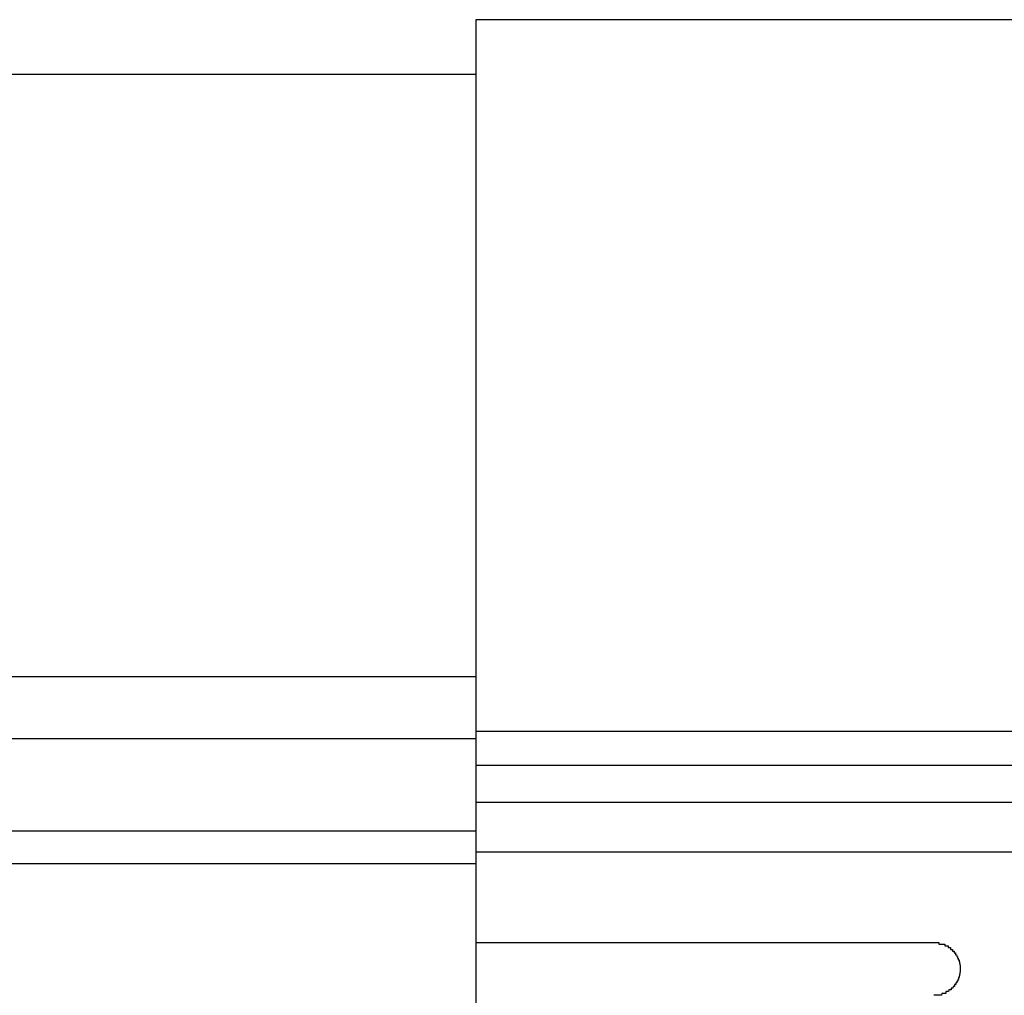
# Model space of a CAD drawing. Extents: x 543 to 20478, y 217 to 14052.
# Drawn here: x 9661 to 9717, y 12791 to 12847 of the extents above; entities that cross this region are included whole.
import ezdxf

# ---------------------------------------------------------------- set-up
doc = ezdxf.new("R2010")
doc.units = 0
doc.header["$LTSCALE"] = 50
doc.header["$MEASUREMENT"] = 0
doc.layers.add('鼻隠し前', color=1, linetype='CONTINUOUS')
doc.layers.add('鼻隠し前コーナー樹脂', color=4, linetype='CONTINUOUS')

msp = doc.modelspace()

# ---------------------------------------------------------------- linework, layer by layer
at = {"layer": '鼻隠し前'}
for p, q in [((9687.175, 12843.474), (7151.673, 12843.474)), ((9687.175, 12809.284), (7151.673, 12809.284)), ((9687.175, 12805.76), (7151.673, 12805.76)), ((9687.175, 12800.518), (7151.673, 12800.518)), ((9687.175, 12798.656), (7151.673, 12798.656))]:
    msp.add_line(p, q, dxfattribs=at)
at = {"layer": '鼻隠し前コーナー樹脂'}
for p, q in [((9747.175, 12846.588), (9687.175, 12846.588)), ((9687.175, 12846.588), (9687.175, 12699.588))]:
    msp.add_line(p, q, dxfattribs=at)
at = {"layer": '鼻隠し前コーナー樹脂', "linetype": 'Continuous'}
for p, q in [((9747.175, 12806.18), (9687.175, 12806.18)), ((9747.175, 12804.238), (9687.175, 12804.238)), ((9747.175, 12802.135), (9687.175, 12802.135)), ((9747.175, 12799.33), (9687.175, 12799.33)), ((9687.175, 12794.185), (9713.175, 12794.185))]:
    msp.add_line(p, q, dxfattribs=at)
at = {"layer": '鼻隠し前コーナー樹脂'}
for points in [[(9713.175, 12794.2, 0), (9713.185, 12794.2, 0), (9713.195, 12794.2, 0), (9713.205, 12794.2, 0), (9713.215, 12794.2, 0), (9713.225, 12794.2, 0), (9713.235, 12794.2, 0), (9713.245, 12794.2, 0), (9713.245, 12794.2, 0), (9713.255, 12794.2, 0), (9713.265, 12794.2, 0), (9713.275, 12794.2, 0), (9713.285, 12794.2, 0), (9713.295, 12794.2, 0), (9713.305, 12794.2, 0), (9713.315, 12794.2, 0), (9713.325, 12794.2, 0), (9713.335, 12794.2, 0), (9713.345, 12794.2, 0), (9713.355, 12794.2, 0), (9713.365, 12794.2, 0), (9713.365, 12794.2, 0), (9713.375, 12794.2, 0), (9713.385, 12794.2, 0), (9713.395, 12794.2, 0), (9713.405, 12794.2, 0), (9713.415, 12794.2, 0), (9713.425, 12794.2, 0), (9713.435, 12794.2, 0), (9713.445, 12794.2, 0), (9713.455, 12794.2, 0), (9713.465, 12794.2, 0), (9713.465, 12794.1, 0), (9713.475, 12794.1, 0), (9713.485, 12794.1, 0), (9713.495, 12794.1, 0), (9713.505, 12794.1, 0), (9713.515, 12794.1, 0), (9713.525, 12794.1, 0), (9713.535, 12794.1, 0), (9713.545, 12794.1, 0), (9713.555, 12794.1, 0), (9713.555, 12794.1, 0), (9713.565, 12794.1, 0), (9713.575, 12794.1, 0), (9713.585, 12794.1, 0), (9713.595, 12794.1, 0), (9713.605, 12794.1, 0), (9713.615, 12794.1, 0), (9713.625, 12794.1, 0), (9713.635, 12794.1, 0), (9713.635, 12794.1, 0), (9713.645, 12794.1, 0), (9713.655, 12794.1, 0), (9713.665, 12794.1, 0), (9713.675, 12794.1, 0), (9713.685, 12794.1, 0), (9713.695, 12794.1, 0), (9713.705, 12794.1, 0), (9713.705, 12794.1, 0), (9713.715, 12794.1, 0), (9713.725, 12794.1, 0), (9713.735, 12794.1, 0), (9713.745, 12794.1, 0), (9713.755, 12794.1, 0), (9713.765, 12794.1, 0), (9713.765, 12794.1, 0), (9713.775, 12794.1, 0), (9713.785, 12794.1, 0), (9713.795, 12794.1, 0), (9713.805, 12794, 0), (9713.815, 12794, 0), (9713.825, 12794, 0), (9713.825, 12794, 0), (9713.835, 12794, 0), (9713.845, 12794, 0), (9713.855, 12794, 0), (9713.865, 12794, 0), (9713.865, 12794, 0), (9713.875, 12794, 0), (9713.885, 12794, 0), (9713.895, 12794, 0), (9713.905, 12794, 0), (9713.915, 12794, 0), (9713.915, 12794, 0), (9713.925, 12794, 0), (9713.935, 12794, 0), (9713.945, 12794, 0), (9713.955, 12794, 0), (9713.955, 12794, 0), (9713.965, 12794, 0), (9713.975, 12794, 0), (9713.985, 12794, 0), (9713.985, 12793.9, 0), (9713.995, 12793.9, 0), (9714.005, 12793.9, 0), (9714.015, 12793.9, 0), (9714.025, 12793.9, 0), (9714.025, 12793.9, 0), (9714.035, 12793.9, 0), (9714.045, 12793.9, 0), (9714.055, 12793.9, 0), (9714.055, 12793.9, 0), (9714.065, 12793.9, 0), (9714.075, 12793.9, 0), (9714.085, 12793.9, 0), (9714.085, 12793.9, 0), (9714.095, 12793.9, 0), (9714.105, 12793.9, 0), (9714.105, 12793.9, 0), (9714.115, 12793.9, 0), (9714.125, 12793.8, 0), (9714.135, 12793.8, 0), (9714.135, 12793.8, 0), (9714.145, 12793.8, 0), (9714.155, 12793.8, 0), (9714.155, 12793.8, 0), (9714.165, 12793.8, 0), (9714.175, 12793.8, 0), (9714.175, 12793.8, 0), (9714.185, 12793.8, 0), (9714.195, 12793.8, 0), (9714.205, 12793.8, 0), (9714.205, 12793.8, 0), (9714.215, 12793.8, 0), (9714.225, 12793.8, 0), (9714.225, 12793.8, 0), (9714.235, 12793.7, 0), (9714.235, 12793.7, 0), (9714.245, 12793.7, 0), (9714.255, 12793.7, 0), (9714.255, 12793.7, 0), (9714.265, 12793.7, 0), (9714.275, 12793.7, 0), (9714.275, 12793.7, 0), (9714.285, 12793.7, 0), (9714.295, 12793.7, 0), (9714.295, 12793.7, 0), (9714.305, 12793.7, 0), (9714.305, 12793.7, 0), (9714.315, 12793.7, 0), (9714.325, 12793.7, 0), (9714.325, 12793.6, 0), (9714.335, 12793.6, 0), (9714.335, 12793.6, 0), (9714.345, 12793.6, 0), (9714.355, 12793.6, 0), (9714.355, 12793.6, 0), (9714.365, 12793.6, 0), (9714.365, 12793.6, 0), (9714.375, 12793.6, 0), (9714.375, 12793.6, 0), (9714.385, 12793.6, 0), (9714.385, 12793.6, 0), (9714.395, 12793.6, 0), (9714.405, 12793.6, 0), (9714.405, 12793.5, 0), (9714.415, 12793.5, 0), (9714.415, 12793.5, 0), (9714.425, 12793.5, 0), (9714.425, 12793.5, 0), (9714.435, 12793.5, 0), (9714.435, 12793.5, 0), (9714.445, 12793.5, 0), (9714.445, 12793.5, 0), (9714.455, 12793.5, 0), (9714.455, 12793.5, 0), (9714.465, 12793.5, 0), (9714.465, 12793.5, 0), (9714.475, 12793.4, 0), (9714.475, 12793.4, 0), (9714.485, 12793.4, 0), (9714.485, 12793.4, 0), (9714.485, 12793.4, 0), (9714.495, 12793.4, 0), (9714.495, 12793.4, 0), (9714.505, 12793.4, 0), (9714.505, 12793.4, 0), (9714.515, 12793.4, 0), (9714.515, 12793.4, 0), (9714.515, 12793.4, 0), (9714.525, 12793.3, 0), (9714.525, 12793.3, 0), (9714.535, 12793.3, 0), (9714.535, 12793.3, 0), (9714.545, 12793.3, 0), (9714.545, 12793.3, 0), (9714.545, 12793.3, 0), (9714.555, 12793.3, 0), (9714.555, 12793.3, 0), (9714.555, 12793.3, 0), (9714.565, 12793.3, 0), (9714.565, 12793.3, 0), (9714.565, 12793.2, 0), (9714.575, 12793.2, 0), (9714.575, 12793.2, 0), (9714.575, 12793.2, 0), (9714.585, 12793.2, 0), (9714.585, 12793.2, 0), (9714.585, 12793.2, 0), (9714.595, 12793.2, 0), (9714.595, 12793.2, 0), (9714.595, 12793.2, 0), (9714.605, 12793.2, 0), (9714.605, 12793.1, 0), (9714.605, 12793.1, 0), (9714.605, 12793.1, 0), (9714.615, 12793.1, 0), (9714.615, 12793.1, 0), (9714.615, 12793.1, 0), (9714.615, 12793.1, 0), (9714.625, 12793.1, 0), (9714.625, 12793.1, 0), (9714.625, 12793.1, 0), (9714.625, 12793.1, 0), (9714.635, 12793.1, 0), (9714.635, 12793, 0), (9714.635, 12793, 0), (9714.635, 12793, 0), (9714.635, 12793, 0), (9714.645, 12793, 0), (9714.645, 12793, 0), (9714.645, 12793, 0), (9714.645, 12793, 0), (9714.645, 12793, 0), (9714.645, 12793, 0), (9714.655, 12793, 0), (9714.655, 12792.9, 0), (9714.655, 12792.9, 0), (9714.655, 12792.9, 0), (9714.655, 12792.9, 0), (9714.655, 12792.9, 0), (9714.655, 12792.9, 0), (9714.655, 12792.9, 0), (9714.655, 12792.9, 0), (9714.665, 12792.9, 0), (9714.665, 12792.9, 0), (9714.665, 12792.9, 0), (9714.665, 12792.8, 0), (9714.665, 12792.8, 0), (9714.665, 12792.8, 0), (9714.665, 12792.8, 0), (9714.665, 12792.8, 0), (9714.665, 12792.8, 0), (9714.665, 12792.8, 0), (9714.665, 12792.8, 0), (9714.665, 12792.8, 0), (9714.675, 12792.8, 0), (9714.675, 12792.7, 0), (9714.675, 12792.7, 0), (9714.675, 12792.7, 0), (9714.675, 12792.7, 0), (9714.675, 12792.7, 0), (9714.675, 12792.7, 0), (9714.675, 12792.7, 0), (9714.675, 12792.7, 0)], [(9714.675, 12792.7, 0), (9714.675, 12792.7, 0), (9714.675, 12792.7, 0), (9714.675, 12792.7, 0), (9714.675, 12792.6, 0), (9714.675, 12792.6, 0), (9714.665, 12792.6, 0), (9714.665, 12792.6, 0), (9714.665, 12792.6, 0), (9714.665, 12792.6, 0), (9714.665, 12792.6, 0), (9714.665, 12792.6, 0), (9714.665, 12792.6, 0), (9714.665, 12792.6, 0), (9714.665, 12792.6, 0), (9714.665, 12792.5, 0), (9714.665, 12792.5, 0), (9714.655, 12792.5, 0), (9714.655, 12792.5, 0), (9714.655, 12792.5, 0), (9714.655, 12792.5, 0), (9714.655, 12792.5, 0), (9714.655, 12792.5, 0), (9714.655, 12792.5, 0), (9714.655, 12792.5, 0), (9714.645, 12792.5, 0), (9714.645, 12792.4, 0), (9714.645, 12792.4, 0), (9714.645, 12792.4, 0), (9714.645, 12792.4, 0), (9714.645, 12792.4, 0), (9714.645, 12792.4, 0), (9714.635, 12792.4, 0), (9714.635, 12792.4, 0), (9714.635, 12792.4, 0), (9714.635, 12792.4, 0), (9714.635, 12792.4, 0), (9714.635, 12792.3, 0), (9714.625, 12792.3, 0), (9714.625, 12792.3, 0), (9714.625, 12792.3, 0), (9714.625, 12792.3, 0), (9714.625, 12792.3, 0), (9714.615, 12792.3, 0), (9714.615, 12792.3, 0), (9714.615, 12792.3, 0), (9714.615, 12792.3, 0), (9714.615, 12792.3, 0), (9714.605, 12792.2, 0), (9714.605, 12792.2, 0), (9714.605, 12792.2, 0), (9714.605, 12792.2, 0), (9714.595, 12792.2, 0), (9714.595, 12792.2, 0), (9714.595, 12792.2, 0), (9714.595, 12792.2, 0), (9714.585, 12792.2, 0), (9714.585, 12792.2, 0), (9714.585, 12792.2, 0), (9714.575, 12792.2, 0), (9714.575, 12792.1, 0), (9714.575, 12792.1, 0), (9714.565, 12792.1, 0), (9714.565, 12792.1, 0), (9714.565, 12792.1, 0), (9714.555, 12792.1, 0), (9714.555, 12792.1, 0), (9714.555, 12792.1, 0), (9714.545, 12792.1, 0), (9714.545, 12792.1, 0), (9714.545, 12792.1, 0), (9714.535, 12792.1, 0), (9714.535, 12792, 0), (9714.525, 12792, 0), (9714.525, 12792, 0), (9714.525, 12792, 0), (9714.515, 12792, 0), (9714.515, 12792, 0), (9714.505, 12792, 0), (9714.505, 12792, 0), (9714.495, 12792, 0), (9714.495, 12792, 0), (9714.495, 12792, 0), (9714.485, 12792, 0), (9714.485, 12791.9, 0), (9714.475, 12791.9, 0), (9714.475, 12791.9, 0), (9714.465, 12791.9, 0), (9714.465, 12791.9, 0), (9714.455, 12791.9, 0), (9714.455, 12791.9, 0), (9714.445, 12791.9, 0), (9714.445, 12791.9, 0), (9714.435, 12791.9, 0), (9714.435, 12791.9, 0), (9714.425, 12791.9, 0), (9714.425, 12791.8, 0), (9714.415, 12791.8, 0), (9714.415, 12791.8, 0), (9714.405, 12791.8, 0), (9714.405, 12791.8, 0), (9714.395, 12791.8, 0), (9714.385, 12791.8, 0), (9714.385, 12791.8, 0), (9714.375, 12791.8, 0), (9714.375, 12791.8, 0), (9714.365, 12791.8, 0), (9714.365, 12791.8, 0), (9714.355, 12791.8, 0), (9714.355, 12791.8, 0), (9714.345, 12791.7, 0), (9714.335, 12791.7, 0), (9714.335, 12791.7, 0), (9714.325, 12791.7, 0), (9714.325, 12791.7, 0), (9714.315, 12791.7, 0), (9714.305, 12791.7, 0), (9714.305, 12791.7, 0), (9714.295, 12791.7, 0), (9714.295, 12791.7, 0), (9714.285, 12791.7, 0), (9714.275, 12791.7, 0), (9714.275, 12791.7, 0), (9714.265, 12791.7, 0), (9714.255, 12791.6, 0), (9714.255, 12791.6, 0), (9714.245, 12791.6, 0), (9714.235, 12791.6, 0), (9714.235, 12791.6, 0), (9714.225, 12791.6, 0), (9714.215, 12791.6, 0), (9714.215, 12791.6, 0), (9714.205, 12791.6, 0), (9714.195, 12791.6, 0), (9714.195, 12791.6, 0), (9714.185, 12791.6, 0), (9714.175, 12791.6, 0), (9714.175, 12791.6, 0), (9714.165, 12791.6, 0), (9714.155, 12791.6, 0), (9714.155, 12791.5, 0), (9714.145, 12791.5, 0), (9714.135, 12791.5, 0), (9714.125, 12791.5, 0), (9714.125, 12791.5, 0), (9714.115, 12791.5, 0), (9714.105, 12791.5, 0), (9714.105, 12791.5, 0), (9714.095, 12791.5, 0), (9714.085, 12791.5, 0), (9714.075, 12791.5, 0), (9714.075, 12791.5, 0), (9714.065, 12791.5, 0), (9714.055, 12791.5, 0), (9714.045, 12791.5, 0), (9714.045, 12791.5, 0), (9714.035, 12791.5, 0), (9714.025, 12791.5, 0), (9714.015, 12791.4, 0), (9714.015, 12791.4, 0), (9714.005, 12791.4, 0), (9713.995, 12791.4, 0), (9713.985, 12791.4, 0), (9713.985, 12791.4, 0), (9713.975, 12791.4, 0), (9713.965, 12791.4, 0), (9713.955, 12791.4, 0), (9713.945, 12791.4, 0), (9713.945, 12791.4, 0), (9713.935, 12791.4, 0), (9713.925, 12791.4, 0), (9713.915, 12791.4, 0), (9713.905, 12791.4, 0), (9713.905, 12791.4, 0), (9713.895, 12791.4, 0), (9713.885, 12791.4, 0), (9713.875, 12791.4, 0), (9713.865, 12791.4, 0), (9713.865, 12791.4, 0), (9713.855, 12791.3, 0), (9713.845, 12791.3, 0), (9713.835, 12791.3, 0), (9713.825, 12791.3, 0), (9713.815, 12791.3, 0), (9713.815, 12791.3, 0), (9713.805, 12791.3, 0), (9713.795, 12791.3, 0), (9713.785, 12791.3, 0), (9713.775, 12791.3, 0), (9713.765, 12791.3, 0), (9713.765, 12791.3, 0), (9713.755, 12791.3, 0), (9713.745, 12791.3, 0), (9713.735, 12791.3, 0), (9713.725, 12791.3, 0), (9713.715, 12791.3, 0), (9713.705, 12791.3, 0), (9713.695, 12791.3, 0), (9713.695, 12791.3, 0), (9713.685, 12791.3, 0), (9713.675, 12791.3, 0), (9713.665, 12791.3, 0), (9713.655, 12791.3, 0), (9713.645, 12791.3, 0), (9713.635, 12791.3, 0), (9713.625, 12791.3, 0), (9713.625, 12791.3, 0), (9713.615, 12791.2, 0), (9713.605, 12791.2, 0), (9713.595, 12791.2, 0), (9713.585, 12791.2, 0), (9713.575, 12791.2, 0), (9713.565, 12791.2, 0), (9713.555, 12791.2, 0), (9713.545, 12791.2, 0), (9713.545, 12791.2, 0), (9713.535, 12791.2, 0), (9713.525, 12791.2, 0), (9713.515, 12791.2, 0), (9713.505, 12791.2, 0), (9713.495, 12791.2, 0), (9713.485, 12791.2, 0), (9713.475, 12791.2, 0), (9713.465, 12791.2, 0), (9713.455, 12791.2, 0), (9713.455, 12791.2, 0), (9713.445, 12791.2, 0), (9713.435, 12791.2, 0), (9713.425, 12791.2, 0), (9713.415, 12791.2, 0), (9713.405, 12791.2, 0), (9713.395, 12791.2, 0), (9713.385, 12791.2, 0), (9713.375, 12791.2, 0), (9713.365, 12791.2, 0), (9713.355, 12791.2, 0), (9713.355, 12791.2, 0), (9713.345, 12791.2, 0), (9713.335, 12791.2, 0), (9713.325, 12791.2, 0), (9713.315, 12791.2, 0), (9713.305, 12791.2, 0), (9713.295, 12791.2, 0), (9713.285, 12791.2, 0), (9713.275, 12791.2, 0), (9713.265, 12791.2, 0), (9713.255, 12791.2, 0), (9713.245, 12791.2, 0), (9713.235, 12791.2, 0), (9713.235, 12791.2, 0), (9713.225, 12791.2, 0), (9713.215, 12791.2, 0), (9713.205, 12791.2, 0), (9713.195, 12791.2, 0), (9713.185, 12791.2, 0), (9713.175, 12791.2, 0)]]:
    msp.add_polyline3d(points, dxfattribs=at)

doc.saveas('drawing.dxf')
